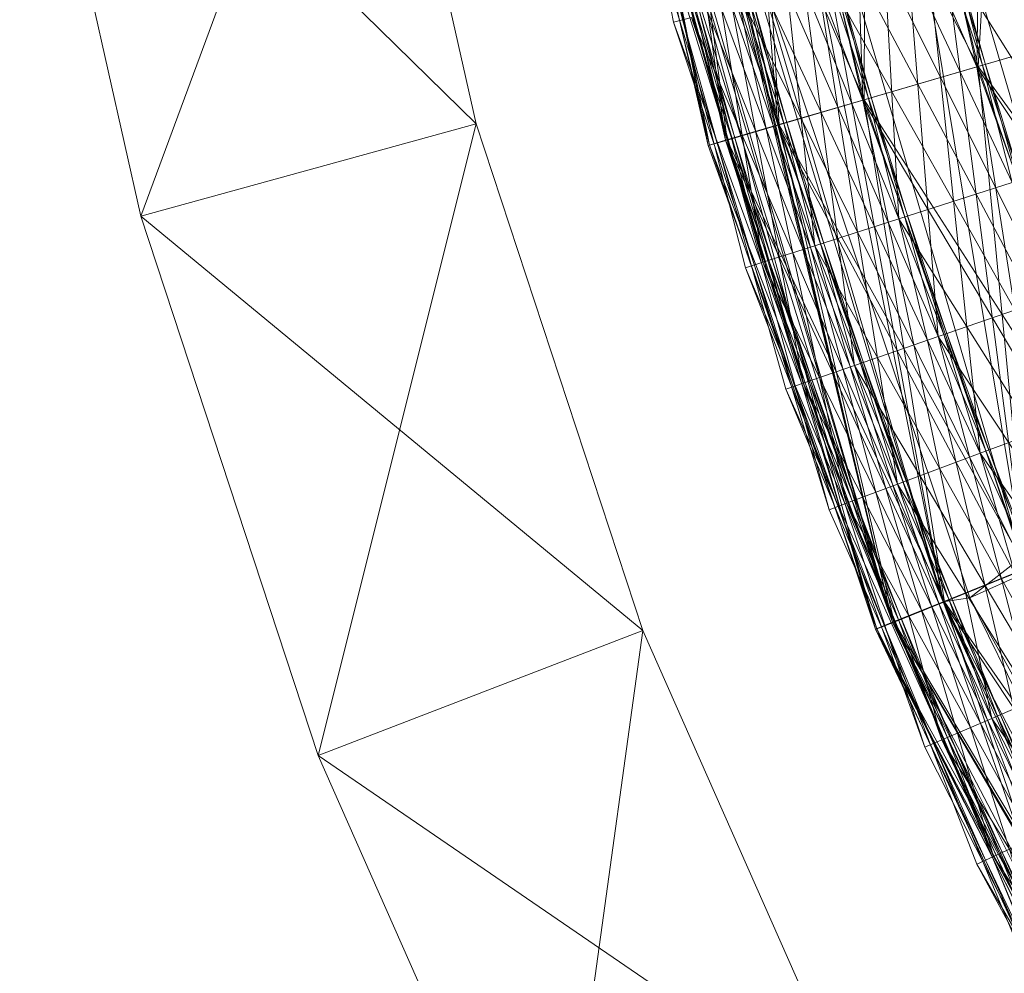
# Model space of a CAD drawing. Units: millimetres. Extents: x -142999 to -138472, y 4756 to 8600.
# Drawn here: x -141127 to -141116, y 7248 to 7259 of the extents above; entities that cross this region are included whole.
import ezdxf

# ---------------------------------------------------------------- set-up
doc = ezdxf.new("R2010")
doc.units = ezdxf.units.MM
doc.linetypes.add('K5LT32774', pattern=[0])
doc.linetypes.add('K5LT32775', pattern=[0])
doc.layers.add('31045-0', color=7, linetype='Continuous', true_color=0x32cd32)

# ---------------------------------------------------------------- blocks, each defined once
blk = doc.blocks.new('U86')
at = {"layer": '31045-0', "color": 9, "linetype": 'K5LT32775', "lineweight": 18, "true_color": 0xc0c0c0}
for p, q in [((-141126.065, 7257.015), (-141123.519, 7263.915)), ((-141122.208, 7258.077), (-141123.519, 7263.915)), ((-141122.208, 7258.077), (-141123.519, 7263.915)), ((-141122.208, 7258.077), (-141123.519, 7263.915)), ((-141122.208, 7258.077), (-141123.519, 7263.915)), ((-141123.519, 7263.915), (-141122.208, 7258.077)), ((-141126.065, 7257.015), (-141127.459, 7263.227)), ((-141127.459, 7263.227), (-141126.065, 7257.015)), ((-141127.459, 7263.227), (-141126.065, 7257.015)), ((-141127.459, 7263.227), (-141122.208, 7258.077)), ((-141126.065, 7257.015), (-141127.459, 7263.227)), ((-141127.459, 7263.227), (-141126.065, 7257.015)), ((-141126.065, 7257.015), (-141122.208, 7258.077)), ((-141126.065, 7257.015), (-141122.208, 7258.077)), ((-141124.025, 7250.814), (-141122.208, 7258.077)), ((-141120.291, 7252.249), (-141122.208, 7258.077)), ((-141120.291, 7252.249), (-141122.208, 7258.077)), ((-141120.291, 7252.249), (-141122.208, 7258.077)), ((-141120.291, 7252.249), (-141122.208, 7258.077)), ((-141122.208, 7258.077), (-141120.291, 7252.249)), ((-141126.065, 7257.015), (-141124.025, 7250.814)), ((-141126.065, 7257.015), (-141124.025, 7250.814)), ((-141126.065, 7257.015), (-141124.025, 7250.814)), ((-141126.065, 7257.015), (-141120.291, 7252.249)), ((-141124.025, 7250.814), (-141126.065, 7257.015)), ((-141126.065, 7257.015), (-141124.025, 7250.814)), ((-141124.025, 7250.814), (-141120.291, 7252.249)), ((-141124.025, 7250.814), (-141120.291, 7252.249)), ((-141121.326, 7244.721), (-141120.291, 7252.249)), ((-141120.291, 7252.249), (-141117.755, 7246.523)), ((-141117.755, 7246.523), (-141120.291, 7252.249)), ((-141117.755, 7246.523), (-141120.291, 7252.249)), ((-141117.755, 7246.523), (-141120.291, 7252.249)), ((-141117.755, 7246.523), (-141120.291, 7252.249)), ((-141124.025, 7250.814), (-141121.326, 7244.721)), ((-141124.025, 7250.814), (-141121.326, 7244.721)), ((-141124.025, 7250.814), (-141121.326, 7244.721)), ((-141124.025, 7250.814), (-141117.755, 7246.523)), ((-141121.326, 7244.721), (-141124.025, 7250.814)), ((-141124.025, 7250.814), (-141121.326, 7244.721))]:
    blk.add_line(p, q, dxfattribs=at)
blk = doc.blocks.new('U85')
at = {"layer": '31045-0'}
blk.add_blockref('U86', (0, 0), dxfattribs=at)
blk = doc.blocks.new('U88')
at = {"layer": '31045-0', "color": 9, "linetype": 'K5LT32775', "lineweight": 18, "true_color": 0xc0c0c0}
for p, q in [((-141126.065, 7257.015), (-141123.519, 7263.915)), ((-141123.519, 7263.915), (-141122.208, 7258.077)), ((-141123.519, 7263.915), (-141122.208, 7258.077)), ((-141123.519, 7263.915), (-141122.208, 7258.077)), ((-141122.208, 7258.077), (-141123.519, 7263.915)), ((-141123.519, 7263.915), (-141122.208, 7258.077)), ((-141126.065, 7257.015), (-141127.459, 7263.227)), ((-141126.065, 7257.015), (-141127.459, 7263.227)), ((-141126.065, 7257.015), (-141127.459, 7263.227)), ((-141127.459, 7263.227), (-141122.208, 7258.077)), ((-141126.065, 7257.015), (-141127.459, 7263.227)), ((-141127.459, 7263.227), (-141126.065, 7257.015)), ((-141126.065, 7257.015), (-141122.208, 7258.077)), ((-141126.065, 7257.015), (-141122.208, 7258.077)), ((-141124.025, 7250.814), (-141122.208, 7258.077)), ((-141122.208, 7258.077), (-141120.291, 7252.249)), ((-141122.208, 7258.077), (-141120.291, 7252.249)), ((-141122.208, 7258.077), (-141120.291, 7252.249)), ((-141120.291, 7252.249), (-141122.208, 7258.077)), ((-141122.208, 7258.077), (-141120.291, 7252.249)), ((-141124.025, 7250.814), (-141126.065, 7257.015)), ((-141124.025, 7250.814), (-141126.065, 7257.015)), ((-141124.025, 7250.814), (-141126.065, 7257.015)), ((-141126.065, 7257.015), (-141120.291, 7252.249)), ((-141124.025, 7250.814), (-141126.065, 7257.015)), ((-141126.065, 7257.015), (-141124.025, 7250.814)), ((-141124.025, 7250.814), (-141120.291, 7252.249)), ((-141124.025, 7250.814), (-141120.291, 7252.249)), ((-141121.326, 7244.721), (-141120.291, 7252.249)), ((-141120.291, 7252.249), (-141117.755, 7246.523)), ((-141120.291, 7252.249), (-141117.755, 7246.523)), ((-141120.291, 7252.249), (-141117.755, 7246.523)), ((-141117.755, 7246.523), (-141120.291, 7252.249)), ((-141120.291, 7252.249), (-141117.755, 7246.523)), ((-141121.326, 7244.721), (-141124.025, 7250.814)), ((-141121.326, 7244.721), (-141124.025, 7250.814)), ((-141121.326, 7244.721), (-141124.025, 7250.814)), ((-141124.025, 7250.814), (-141117.755, 7246.523)), ((-141121.326, 7244.721), (-141124.025, 7250.814)), ((-141124.025, 7250.814), (-141121.326, 7244.721))]:
    blk.add_line(p, q, dxfattribs=at)
blk = doc.blocks.new('U87')
at = {"layer": '31045-0'}
blk.add_blockref('U88', (0, 0), dxfattribs=at)
blk = doc.blocks.new('U92')
at = {"layer": '31045-0', "color": 8, "linetype": 'K5LT32774', "lineweight": 18, "true_color": 0x808080}
for p, q in [((-141119.936, 7259.249), (-141121.387, 7266.463)), ((-141121.387, 7266.463), (-141119.936, 7259.249)), ((-141116.343, 7265.794), (-141116.447, 7258.735)), ((-141116.527, 7252.628), (-141099.8, 7265.703)), ((-141117.988, 7265.526), (-141116.447, 7258.735)), ((-141117.988, 7265.526), (-141116.447, 7258.735)), ((-141117.988, 7265.526), (-141117.76, 7258.351)), ((-141119.338, 7265.305), (-141117.76, 7258.351)), ((-141119.338, 7265.305), (-141116.447, 7258.735)), ((-141119.338, 7265.305), (-141117.76, 7258.351)), ((-141119.338, 7265.305), (-141118.736, 7258.066)), ((-141120.341, 7265.142), (-141118.736, 7258.066)), ((-141120.341, 7265.142), (-141117.76, 7258.351)), ((-141120.341, 7265.142), (-141118.736, 7258.066)), ((-141119.337, 7257.89), (-141120.341, 7265.142)), ((-141119.54, 7257.831), (-141121.168, 7265.007)), ((-141121.168, 7265.007), (-141119.54, 7257.831)), ((-141119.54, 7257.831), (-141120.959, 7265.041)), ((-141119.337, 7257.89), (-141120.959, 7265.041)), ((-141119.54, 7257.831), (-141120.959, 7265.041)), ((-141120.959, 7265.041), (-141119.337, 7257.89)), ((-141120.959, 7265.041), (-141118.736, 7258.066)), ((-141115.892, 7252.959), (-141117.747, 7264.153)), ((-141114.623, 7253.47), (-141117.747, 7264.153)), ((-141117.747, 7264.153), (-141116.04, 7257.402)), ((-141117.747, 7264.153), (-141116.04, 7257.402)), ((-141117.747, 7264.153), (-141117.343, 7256.986)), ((-141116.835, 7252.58), (-141119.091, 7263.9)), ((-141115.892, 7252.959), (-141119.091, 7263.9)), ((-141119.091, 7263.9), (-141117.343, 7256.986)), ((-141119.091, 7263.9), (-141116.04, 7257.402)), ((-141119.091, 7263.9), (-141117.343, 7256.986)), ((-141119.091, 7263.9), (-141118.311, 7256.677)), ((-141117.416, 7252.346), (-141120.09, 7263.712)), ((-141116.835, 7252.58), (-141120.09, 7263.712)), ((-141120.09, 7263.712), (-141118.311, 7256.677)), ((-141120.09, 7263.712), (-141117.343, 7256.986)), ((-141120.09, 7263.712), (-141118.311, 7256.677)), ((-141118.908, 7256.487), (-141120.09, 7263.712)), ((-141120.913, 7263.556), (-141117.612, 7252.267)), ((-141120.913, 7263.556), (-141117.416, 7252.346)), ((-141117.612, 7252.267), (-141120.913, 7263.556)), ((-141120.913, 7263.556), (-141118.908, 7256.487)), ((-141119.109, 7256.422), (-141120.913, 7263.556)), ((-141120.913, 7263.556), (-141118.908, 7256.487)), ((-141120.913, 7263.556), (-141119.109, 7256.422)), ((-141117.612, 7252.267), (-141120.705, 7263.596)), ((-141120.705, 7263.596), (-141117.416, 7252.346)), ((-141118.908, 7256.487), (-141120.705, 7263.596)), ((-141120.705, 7263.596), (-141118.908, 7256.487)), ((-141120.705, 7263.596), (-141118.311, 7256.677)), ((-141117.416, 7252.346), (-141120.577, 7262.964)), ((-141117.472, 7262.787), (-141115.6, 7256.08)), ((-141117.472, 7262.787), (-141115.6, 7256.08)), ((-141117.472, 7262.787), (-141116.892, 7255.632)), ((-141119.819, 7262.466), (-141116.835, 7252.58)), ((-141116.527, 7252.628), (-141119.819, 7262.466)), ((-141119.819, 7262.466), (-141117.416, 7252.346)), ((-141119.819, 7262.466), (-141116.527, 7252.628)), ((-141118.81, 7262.501), (-141116.892, 7255.632)), ((-141118.81, 7262.501), (-141115.6, 7256.08)), ((-141118.81, 7262.501), (-141116.892, 7255.632)), ((-141118.81, 7262.501), (-141117.853, 7255.299)), ((-141119.804, 7262.288), (-141117.853, 7255.299)), ((-141119.804, 7262.288), (-141116.892, 7255.632)), ((-141119.804, 7262.288), (-141117.853, 7255.299)), ((-141118.444, 7255.094), (-141119.804, 7262.288)), ((-141120.622, 7262.113), (-141118.444, 7255.094)), ((-141118.644, 7255.025), (-141120.622, 7262.113)), ((-141120.622, 7262.113), (-141118.444, 7255.094)), ((-141120.622, 7262.113), (-141118.644, 7255.025)), ((-141118.444, 7255.094), (-141120.416, 7262.157)), ((-141120.416, 7262.157), (-141118.444, 7255.094)), ((-141120.416, 7262.157), (-141117.853, 7255.299)), ((-141117.164, 7261.428), (-141115.127, 7254.769)), ((-141117.164, 7261.428), (-141115.127, 7254.769)), ((-141117.164, 7261.428), (-141116.409, 7254.29)), ((-141118.494, 7261.109), (-141116.409, 7254.29)), ((-141118.494, 7261.109), (-141115.127, 7254.769)), ((-141118.494, 7261.109), (-141116.409, 7254.29)), ((-141118.494, 7261.109), (-141117.361, 7253.933)), ((-141119.482, 7260.872), (-141117.361, 7253.933)), ((-141119.482, 7260.872), (-141116.409, 7254.29)), ((-141119.482, 7260.872), (-141117.361, 7253.933)), ((-141117.947, 7253.714), (-141119.482, 7260.872)), ((-141118.145, 7253.64), (-141120.091, 7260.726)), ((-141117.947, 7253.714), (-141120.091, 7260.726)), ((-141118.145, 7253.64), (-141120.091, 7260.726)), ((-141120.091, 7260.726), (-141117.947, 7253.714)), ((-141120.091, 7260.726), (-141117.361, 7253.933)), ((-141118.145, 7253.64), (-141120.297, 7260.677)), ((-141120.297, 7260.677), (-141118.145, 7253.64)), ((-141116.527, 7252.628), (-141098.475, 7260.684)), ((-141116.822, 7260.077), (-141114.623, 7253.47)), ((-141116.822, 7260.077), (-141113.077, 7254.092)), ((-141116.822, 7260.077), (-141114.623, 7253.47)), ((-141116.822, 7260.077), (-141115.892, 7252.959)), ((-141118.144, 7259.726), (-141115.892, 7252.959)), ((-141118.144, 7259.726), (-141114.623, 7253.47)), ((-141118.144, 7259.726), (-141115.892, 7252.959)), ((-141118.144, 7259.726), (-141116.835, 7252.58)), ((-141119.126, 7259.464), (-141116.835, 7252.58)), ((-141119.126, 7259.464), (-141115.892, 7252.959)), ((-141119.126, 7259.464), (-141116.835, 7252.58)), ((-141117.416, 7252.346), (-141119.126, 7259.464)), ((-141119.936, 7259.249), (-141119.731, 7259.303)), ((-141119.936, 7259.249), (-141119.731, 7259.303)), ((-141119.936, 7259.249), (-141117.416, 7252.346)), ((-141117.612, 7252.267), (-141119.936, 7259.249)), ((-141119.936, 7259.249), (-141117.416, 7252.346)), ((-141119.936, 7259.249), (-141117.612, 7252.267)), ((-141117.416, 7252.346), (-141119.731, 7259.303)), ((-141119.731, 7259.303), (-141117.416, 7252.346)), ((-141119.731, 7259.303), (-141116.835, 7252.58)), ((-141116.447, 7258.735), (-141114.847, 7259.203)), ((-141114.847, 7259.203), (-141116.447, 7258.735)), ((-141117.76, 7258.351), (-141116.447, 7258.735)), ((-141116.447, 7258.735), (-141117.76, 7258.351)), ((-141116.447, 7258.735), (-141114.087, 7252.184)), ((-141116.447, 7258.735), (-141112.556, 7252.844)), ((-141116.447, 7258.735), (-141114.087, 7252.184)), ((-141116.447, 7258.735), (-141115.343, 7251.642)), ((-141118.736, 7258.066), (-141117.76, 7258.351)), ((-141117.76, 7258.351), (-141118.736, 7258.066)), ((-141117.76, 7258.351), (-141115.343, 7251.642)), ((-141117.76, 7258.351), (-141114.087, 7252.184)), ((-141117.76, 7258.351), (-141115.343, 7251.642)), ((-141117.76, 7258.351), (-141116.276, 7251.239)), ((-141119.337, 7257.89), (-141118.736, 7258.066)), ((-141119.337, 7257.89), (-141118.736, 7258.066)), ((-141118.736, 7258.066), (-141116.276, 7251.239)), ((-141118.736, 7258.066), (-141115.343, 7251.642)), ((-141118.736, 7258.066), (-141116.276, 7251.239)), ((-141116.851, 7250.992), (-141118.736, 7258.066)), ((-141119.54, 7257.831), (-141119.337, 7257.89)), ((-141119.54, 7257.831), (-141119.337, 7257.89)), ((-141117.045, 7250.908), (-141119.337, 7257.89)), ((-141116.851, 7250.992), (-141119.337, 7257.89)), ((-141117.045, 7250.908), (-141119.337, 7257.89)), ((-141119.337, 7257.89), (-141116.851, 7250.992)), ((-141119.337, 7257.89), (-141116.276, 7251.239)), ((-141117.045, 7250.908), (-141119.54, 7257.831)), ((-141119.54, 7257.831), (-141117.045, 7250.908)), ((-141117.343, 7256.986), (-141116.04, 7257.402)), ((-141116.04, 7257.402), (-141117.343, 7256.986)), ((-141118.311, 7256.677), (-141117.343, 7256.986)), ((-141117.343, 7256.986), (-141118.311, 7256.677)), ((-141117.343, 7256.986), (-141114.762, 7250.339)), ((-141117.343, 7256.986), (-141113.519, 7250.911)), ((-141117.343, 7256.986), (-141114.762, 7250.339)), ((-141117.343, 7256.986), (-141115.685, 7249.913)), ((-141118.908, 7256.487), (-141118.311, 7256.677)), ((-141118.908, 7256.487), (-141118.311, 7256.677)), ((-141118.311, 7256.677), (-141115.685, 7249.913)), ((-141118.311, 7256.677), (-141114.762, 7250.339)), ((-141118.311, 7256.677), (-141115.685, 7249.913)), ((-141116.254, 7249.651), (-141118.311, 7256.677)), ((-141119.109, 7256.422), (-141118.908, 7256.487)), ((-141119.109, 7256.422), (-141118.908, 7256.487)), ((-141119.109, 7256.422), (-141116.254, 7249.651)), ((-141116.446, 7249.563), (-141119.109, 7256.422)), ((-141119.109, 7256.422), (-141116.254, 7249.651)), ((-141119.109, 7256.422), (-141116.446, 7249.563)), ((-141116.254, 7249.651), (-141118.908, 7256.487)), ((-141118.908, 7256.487), (-141116.254, 7249.651)), ((-141118.908, 7256.487), (-141115.685, 7249.913)), ((-141116.892, 7255.632), (-141115.6, 7256.08)), ((-141115.6, 7256.08), (-141116.892, 7255.632)), ((-141117.853, 7255.299), (-141116.892, 7255.632)), ((-141116.892, 7255.632), (-141117.853, 7255.299)), ((-141116.892, 7255.632), (-141114.149, 7249.05)), ((-141116.892, 7255.632), (-141112.921, 7249.653)), ((-141116.892, 7255.632), (-141114.149, 7249.05)), ((-141116.892, 7255.632), (-141115.061, 7248.602)), ((-141118.444, 7255.094), (-141117.853, 7255.299)), ((-141118.444, 7255.094), (-141117.853, 7255.299)), ((-141117.853, 7255.299), (-141115.061, 7248.602)), ((-141117.853, 7255.299), (-141114.149, 7249.05)), ((-141117.853, 7255.299), (-141115.061, 7248.602)), ((-141115.623, 7248.326), (-141117.853, 7255.299)), ((-141118.644, 7255.025), (-141118.444, 7255.094)), ((-141118.644, 7255.025), (-141118.444, 7255.094)), ((-141115.623, 7248.326), (-141118.444, 7255.094)), ((-141118.444, 7255.094), (-141115.623, 7248.326)), ((-141118.444, 7255.094), (-141115.061, 7248.602)), ((-141118.644, 7255.025), (-141115.623, 7248.326)), ((-141115.813, 7248.233), (-141118.644, 7255.025)), ((-141118.644, 7255.025), (-141115.623, 7248.326)), ((-141118.644, 7255.025), (-141115.813, 7248.233)), ((-141116.409, 7254.29), (-141115.127, 7254.769)), ((-141115.127, 7254.769), (-141116.409, 7254.29)), ((-141117.361, 7253.933), (-141116.409, 7254.29)), ((-141116.409, 7254.29), (-141117.361, 7253.933)), ((-141116.409, 7254.29), (-141113.504, 7247.777)), ((-141116.409, 7254.29), (-141112.292, 7248.409)), ((-141116.409, 7254.29), (-141113.504, 7247.777)), ((-141116.409, 7254.29), (-141114.406, 7247.307)), ((-141117.947, 7253.714), (-141117.361, 7253.933)), ((-141117.947, 7253.714), (-141117.361, 7253.933)), ((-141117.361, 7253.933), (-141114.406, 7247.307)), ((-141117.361, 7253.933), (-141113.504, 7247.777)), ((-141117.361, 7253.933), (-141114.406, 7247.307)), ((-141114.961, 7247.017), (-141117.361, 7253.933)), ((-141118.145, 7253.64), (-141117.947, 7253.714)), ((-141118.145, 7253.64), (-141117.947, 7253.714)), ((-141115.148, 7246.919), (-141117.947, 7253.714)), ((-141114.961, 7247.017), (-141117.947, 7253.714)), ((-141115.148, 7246.919), (-141117.947, 7253.714)), ((-141117.947, 7253.714), (-141114.961, 7247.017)), ((-141117.947, 7253.714), (-141114.406, 7247.307)), ((-141115.148, 7246.919), (-141118.145, 7253.64)), ((-141118.145, 7253.64), (-141115.148, 7246.919)), ((-141116.835, 7252.58), (-141115.892, 7252.959)), ((-141116.835, 7252.58), (-141115.892, 7252.959)), ((-141115.892, 7252.959), (-141116.835, 7252.58)), ((-141117.416, 7252.346), (-141116.835, 7252.58)), ((-141117.416, 7252.346), (-141116.835, 7252.58)), ((-141117.416, 7252.346), (-141116.835, 7252.58)), ((-141117.416, 7252.346), (-141116.835, 7252.58)), ((-141116.527, 7252.628), (-141116.835, 7252.58)), ((-141111.471, 7242.297), (-141116.835, 7252.58)), ((-141111.995, 7241.954), (-141116.835, 7252.58)), ((-141111.471, 7242.297), (-141116.835, 7252.58)), ((-141116.835, 7252.58), (-141113.718, 7246.027)), ((-141116.835, 7252.58), (-141112.829, 7246.52)), ((-141116.835, 7252.58), (-141113.718, 7246.027)), ((-141114.266, 7245.724), (-141116.835, 7252.58)), ((-141116.527, 7252.628), (-141111.471, 7242.297)), ((-141111.516, 7243.546), (-141116.527, 7252.628)), ((-141116.527, 7252.628), (-141111.516, 7243.546)), ((-141117.612, 7252.267), (-141117.416, 7252.346)), ((-141117.612, 7252.267), (-141117.416, 7252.346)), ((-141117.612, 7252.267), (-141117.416, 7252.346)), ((-141117.612, 7252.267), (-141117.416, 7252.346)), ((-141112.172, 7241.839), (-141117.416, 7252.346)), ((-141117.416, 7252.346), (-141111.995, 7241.954)), ((-141111.995, 7241.954), (-141117.416, 7252.346)), ((-141117.416, 7252.346), (-141111.471, 7242.297)), ((-141114.266, 7245.724), (-141117.416, 7252.346)), ((-141117.416, 7252.346), (-141114.266, 7245.724)), ((-141117.416, 7252.346), (-141113.718, 7246.027)), ((-141117.612, 7252.267), (-141112.172, 7241.839)), ((-141117.612, 7252.267), (-141111.995, 7241.954)), ((-141112.172, 7241.839), (-141117.612, 7252.267)), ((-141117.612, 7252.267), (-141114.266, 7245.724)), ((-141114.451, 7245.622), (-141117.612, 7252.267)), ((-141117.612, 7252.267), (-141114.266, 7245.724)), ((-141117.612, 7252.267), (-141114.451, 7245.622)), ((-141116.276, 7251.239), (-141115.343, 7251.642)), ((-141115.343, 7251.642), (-141116.276, 7251.239)), ((-141116.851, 7250.992), (-141116.276, 7251.239)), ((-141116.851, 7250.992), (-141116.276, 7251.239)), ((-141116.276, 7251.239), (-141113, 7244.766)), ((-141116.276, 7251.239), (-141112.123, 7245.279)), ((-141116.276, 7251.239), (-141113, 7244.766)), ((-141113.54, 7244.449), (-141116.276, 7251.239)), ((-141117.045, 7250.908), (-141116.851, 7250.992)), ((-141117.045, 7250.908), (-141116.851, 7250.992)), ((-141113.722, 7244.342), (-141116.851, 7250.992)), ((-141113.54, 7244.449), (-141116.851, 7250.992)), ((-141113.722, 7244.342), (-141116.851, 7250.992)), ((-141116.851, 7250.992), (-141113.54, 7244.449)), ((-141116.851, 7250.992), (-141113, 7244.766)), ((-141113.722, 7244.342), (-141117.045, 7250.908)), ((-141117.045, 7250.908), (-141113.722, 7244.342)), ((-141116.254, 7249.651), (-141115.685, 7249.913)), ((-141116.254, 7249.651), (-141115.685, 7249.913)), ((-141116.446, 7249.563), (-141116.254, 7249.651)), ((-141116.446, 7249.563), (-141116.254, 7249.651)), ((-141112.783, 7243.192), (-141116.254, 7249.651)), ((-141116.254, 7249.651), (-141112.783, 7243.192)), ((-141116.254, 7249.651), (-141112.251, 7243.522)), ((-141116.446, 7249.563), (-141112.783, 7243.192)), ((-141112.962, 7243.081), (-141116.446, 7249.563)), ((-141116.446, 7249.563), (-141112.783, 7243.192)), ((-141116.446, 7249.563), (-141112.962, 7243.081))]:
    blk.add_line(p, q, dxfattribs=at)
blk = doc.blocks.new('U91')
at = {"layer": '31045-0'}
blk.add_blockref('U92', (0, 0), dxfattribs=at)
blk = doc.blocks.new('U94')
at = {"layer": '31045-0', "color": 8, "linetype": 'K5LT32774', "lineweight": 18, "true_color": 0x808080}
for p, q in [((-141116.092, 7264.464), (-141116.431, 7258.737)), ((-141117.73, 7264.155), (-141117.744, 7258.353)), ((-141117.73, 7264.155), (-141116.431, 7258.737)), ((-141117.73, 7264.155), (-141116.431, 7258.737)), ((-141119.075, 7263.902), (-141117.744, 7258.353)), ((-141119.075, 7263.902), (-141118.72, 7258.068)), ((-141119.075, 7263.902), (-141117.744, 7258.353)), ((-141119.075, 7263.902), (-141116.431, 7258.737)), ((-141120.074, 7263.714), (-141118.72, 7258.068)), ((-141120.074, 7263.714), (-141119.32, 7257.892)), ((-141120.074, 7263.714), (-141118.72, 7258.068)), ((-141120.074, 7263.714), (-141117.744, 7258.353)), ((-141120.896, 7263.559), (-141119.523, 7257.833)), ((-141120.896, 7263.559), (-141119.32, 7257.892)), ((-141120.689, 7263.598), (-141119.32, 7257.892)), ((-141120.689, 7263.598), (-141119.523, 7257.833)), ((-141120.689, 7263.598), (-141119.32, 7257.892)), ((-141120.689, 7263.598), (-141118.72, 7258.068)), ((-141114.831, 7259.205), (-141116.431, 7258.737)), ((-141116.431, 7258.737), (-141114.831, 7259.205)), ((-141116.431, 7258.737), (-141117.744, 7258.353)), ((-141117.744, 7258.353), (-141116.431, 7258.737)), ((-141116.431, 7258.737), (-141114.607, 7253.472)), ((-141116.431, 7258.737), (-141115.876, 7252.961)), ((-141116.431, 7258.737), (-141114.607, 7253.472)), ((-141116.431, 7258.737), (-141113.06, 7254.095)), ((-141117.744, 7258.353), (-141118.72, 7258.068)), ((-141118.72, 7258.068), (-141117.744, 7258.353)), ((-141117.744, 7258.353), (-141115.876, 7252.961)), ((-141117.744, 7258.353), (-141116.819, 7252.582)), ((-141117.744, 7258.353), (-141115.876, 7252.961)), ((-141117.744, 7258.353), (-141114.607, 7253.472)), ((-141118.72, 7258.068), (-141119.32, 7257.892)), ((-141119.32, 7257.892), (-141118.72, 7258.068)), ((-141118.72, 7258.068), (-141116.819, 7252.582)), ((-141118.72, 7258.068), (-141117.399, 7252.348)), ((-141118.72, 7258.068), (-141116.819, 7252.582)), ((-141118.72, 7258.068), (-141115.876, 7252.961)), ((-141119.32, 7257.892), (-141119.523, 7257.833)), ((-141119.523, 7257.833), (-141119.32, 7257.892)), ((-141119.32, 7257.892), (-141117.399, 7252.348)), ((-141119.32, 7257.892), (-141117.596, 7252.269)), ((-141119.32, 7257.892), (-141117.399, 7252.348)), ((-141119.32, 7257.892), (-141116.819, 7252.582)), ((-141119.523, 7257.833), (-141117.596, 7252.269)), ((-141119.523, 7257.833), (-141117.399, 7252.348)), ((-141115.876, 7252.961), (-141116.819, 7252.582)), ((-141116.819, 7252.582), (-141115.876, 7252.961)), ((-141116.819, 7252.582), (-141117.399, 7252.348)), ((-141117.399, 7252.348), (-141116.819, 7252.582)), ((-141116.819, 7252.582), (-141114.389, 7247.309)), ((-141116.819, 7252.582), (-141114.944, 7247.019)), ((-141116.819, 7252.582), (-141114.389, 7247.309)), ((-141116.819, 7252.582), (-141113.488, 7247.779)), ((-141117.399, 7252.348), (-141117.596, 7252.269)), ((-141117.596, 7252.269), (-141117.399, 7252.348)), ((-141117.399, 7252.348), (-141114.944, 7247.019)), ((-141117.399, 7252.348), (-141115.132, 7246.921)), ((-141117.399, 7252.348), (-141114.944, 7247.019)), ((-141117.399, 7252.348), (-141114.389, 7247.309)), ((-141117.596, 7252.269), (-141115.132, 7246.921)), ((-141117.596, 7252.269), (-141114.944, 7247.019))]:
    blk.add_line(p, q, dxfattribs=at)
blk = doc.blocks.new('U93')
at = {"layer": '31045-0'}
blk.add_blockref('U94', (0, 0), dxfattribs=at)

msp = doc.modelspace()

# ---------------------------------------------------------------- block references
at = {"layer": '31045-0'}
for name in ['U85', 'U87', 'U91', 'U93']:
    msp.add_blockref(name, (0, 0), dxfattribs=at)

doc.saveas('drawing.dxf')
